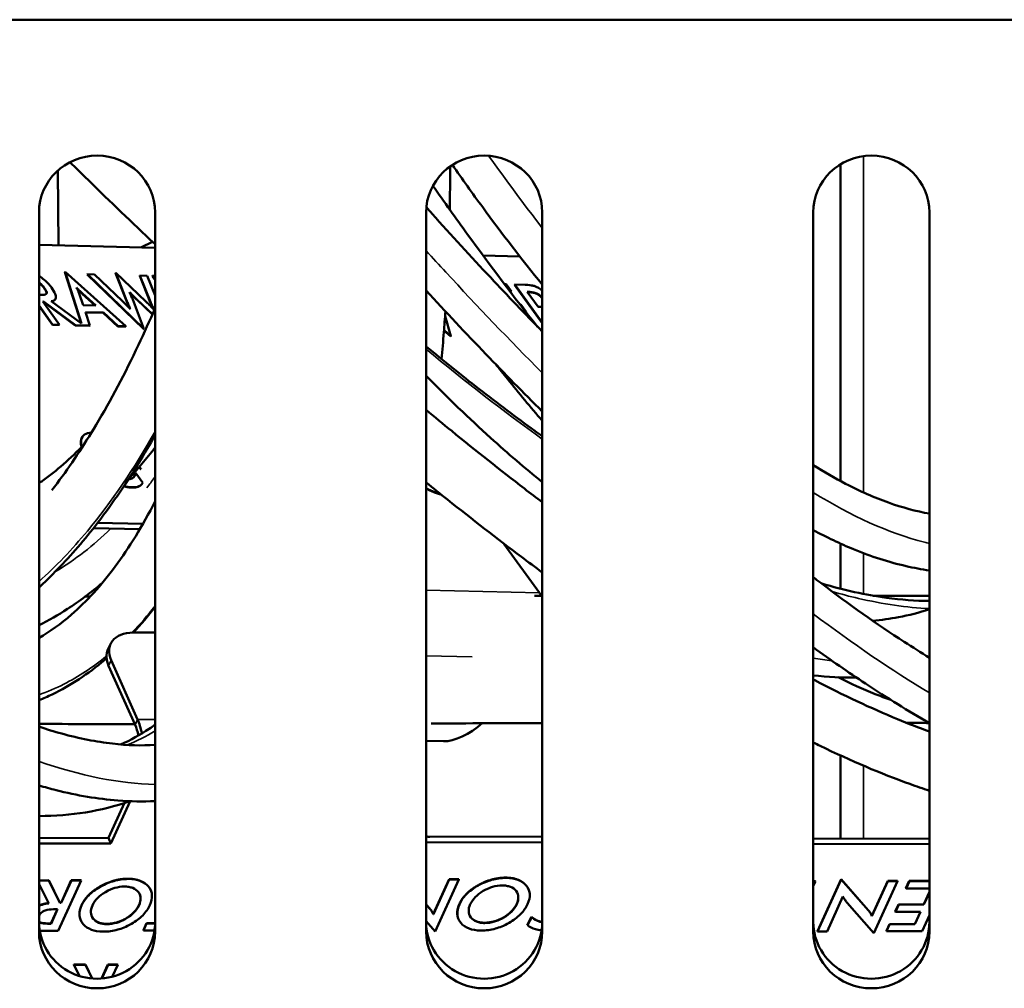
# Model space of a CAD drawing. Units: millimetres. Extents: x 0 to 4205, y 0 to 2970.
# Drawn here: x 1073 to 1099, y 593 to 618 of the extents above; entities that cross this region are included whole.
import ezdxf

# ---------------------------------------------------------------- set-up
doc = ezdxf.new("R2010")
doc.units = ezdxf.units.MM
doc.header["$LTSCALE"] = 5
doc.layers.add('Visible (ISO)', color=7, linetype='Continuous', lineweight=50)
doc.layers.add('Visible Narrow (ISO)', color=7, linetype='Continuous', lineweight=35)

msp = doc.modelspace()

# ---------------------------------------------------------------- linework, layer by layer
at = {"layer": 'Visible (ISO)'}
for p, q in [((390.123, 617.56), (1441.123, 617.56)), ((1094.323, 613.82), (1094.323, 605.64)), ((1074.108, 613.659), (1074.128, 611.725)), ((1073.623, 593.994), (1073.623, 612.579)), ((1076.623, 612.579), (1076.623, 593.994)), ((1083.623, 593.994), (1083.623, 612.579)), ((1086.623, 612.579), (1086.623, 593.994)), ((1093.623, 593.994), (1093.623, 612.579)), ((1096.623, 612.579), (1096.623, 593.994)), ((1073.623, 611.737), (1076.623, 611.666)), ((1076.249, 611.675), (1076.551, 611.82)), ((1085.092, 611.464), (1086.044, 611.441)), ((1074.29, 611.038), (1074.296, 611.045)), ((1074.711, 609.713), (1074.29, 611.038)), ((1075.868, 609.636), (1074.296, 611.045)), ((1074.296, 611.045), (1074.721, 609.705)), ((1074.867, 610.972), (1074.872, 610.979)), ((1076.324, 609.566), (1074.867, 610.972)), ((1075.06, 610.975), (1074.872, 610.979)), ((1074.872, 610.979), (1076.33, 609.573)), ((1075.77, 610.292), (1075.06, 610.975)), ((1075.6, 611.007), (1075.606, 611.014)), ((1075.882, 610.295), (1075.6, 611.007)), ((1076.38, 610.277), (1075.606, 611.014)), ((1075.606, 611.014), (1075.887, 610.302)), ((1076.225, 610.94), (1076.231, 610.947)), ((1076.498, 610.262), (1076.225, 610.94)), ((1076.421, 610.942), (1076.231, 610.947)), ((1076.231, 610.947), (1076.503, 610.269)), ((1076.623, 610.435), (1076.421, 610.942)), ((1076.548, 610.932), (1076.553, 610.939)), ((1076.623, 610.828), (1076.548, 610.932)), ((1076.623, 610.938), (1076.553, 610.939)), ((1076.553, 610.939), (1076.623, 610.842)), ((1085.694, 610.721), (1085.647, 610.723)), ((1085.827, 610.537), (1085.694, 610.721)), ((1085.907, 610.709), (1085.913, 610.716)), ((1086.623, 609.715), (1085.907, 610.709)), ((1086.178, 610.71), (1085.913, 610.716)), ((1085.913, 610.716), (1086.623, 609.73)), ((1073.646, 610.445), (1073.623, 610.446)), ((1074.761, 610.181), (1074.661, 610.484)), ((1074.741, 610.475), (1074.747, 610.482)), ((1075.073, 610.173), (1074.741, 610.475)), ((1074.747, 610.482), (1075.087, 610.173)), ((1085.788, 610.538), (1085.827, 610.537)), ((1085.821, 610.53), (1085.794, 610.53)), ((1085.821, 610.53), (1085.827, 610.537)), ((1086.515, 610.139), (1086.237, 610.525)), ((1086.237, 610.525), (1086.273, 610.524)), ((1086.267, 610.517), (1086.242, 610.518)), ((1074.154, 609.676), (1073.721, 610.277)), ((1073.721, 610.277), (1073.743, 610.276)), ((1073.738, 610.27), (1073.726, 610.27)), ((1073.738, 610.27), (1073.743, 610.276)), ((1074.56, 609.66), (1073.738, 610.27)), ((1073.743, 610.276), (1074.565, 609.667)), ((1074.721, 609.705), (1073.938, 610.282)), ((1074.032, 610.32), (1074.038, 610.326)), ((1075.882, 610.295), (1075.887, 610.302)), ((1076.33, 609.573), (1076.043, 610.33)), ((1076.551, 609.943), (1076.147, 610.324)), ((1076.153, 610.33), (1076.555, 609.951)), ((1086.07, 610.199), (1086.049, 610.199)), ((1086.208, 610.008), (1086.07, 610.199)), ((1073.623, 610.17), (1073.975, 609.681)), ((1073.97, 609.674), (1073.623, 610.155)), ((1075.087, 610.173), (1074.761, 610.181)), ((1074.935, 609.658), (1074.821, 610.001)), ((1074.821, 610.001), (1075.285, 609.99)), ((1075.279, 609.983), (1074.823, 609.994)), ((1075.279, 609.983), (1075.285, 609.99)), ((1075.662, 609.633), (1075.279, 609.983)), ((1075.285, 609.99), (1075.668, 609.64)), ((1086.198, 610.008), (1086.208, 610.008)), ((1086.203, 610.001), (1086.208, 610.008)), ((1086.551, 610.138), (1086.515, 610.139)), ((1073.97, 609.674), (1073.975, 609.681)), ((1073.975, 609.681), (1074.154, 609.676)), ((1084.263, 609.383), (1084.112, 609.895)), ((1074.148, 609.67), (1073.97, 609.674)), ((1074.148, 609.67), (1074.154, 609.676)), ((1074.56, 609.66), (1074.565, 609.667)), ((1074.929, 609.651), (1074.56, 609.66)), ((1074.565, 609.667), (1074.935, 609.658)), ((1074.929, 609.651), (1074.935, 609.658)), ((1075.662, 609.633), (1075.668, 609.64)), ((1075.863, 609.629), (1075.662, 609.633)), ((1075.668, 609.64), (1075.868, 609.636)), ((1075.863, 609.629), (1075.868, 609.636)), ((1076.324, 609.566), (1076.33, 609.573)), ((1084.257, 609.376), (1084.084, 609.529)), ((1084.085, 609.54), (1084.263, 609.383)), ((1084.257, 609.376), (1084.263, 609.383)), ((1074.752, 606.793), (1074.758, 606.799)), ((1076.121, 605.831), (1076.127, 605.837)), ((1076.304, 605.591), (1076.127, 605.837)), ((1076.277, 605.551), (1076.282, 605.558)), ((1076.225, 604.389), (1075.029, 604.418)), ((1076.306, 604.527), (1075.136, 604.555)), ((1085.634, 604.018), (1086.548, 602.75)), ((1094.323, 604.022), (1094.323, 602.854)), ((1076.059, 601.719), (1076.623, 601.721)), ((1075.404, 601.281), (1075.468, 601.421)), ((1076.104, 599.335), (1075.421, 600.864)), ((1076.168, 599.476), (1075.485, 601.004)), ((1084.071, 598.91), (1083.623, 598.921)), ((1094.323, 598.546), (1094.323, 596.393)), ((1075.417, 596.415), (1075.828, 597.318)), ((1075.481, 596.273), (1075.977, 597.362)), ((1073.623, 596.41), (1075.417, 596.415)), ((1073.623, 596.267), (1075.481, 596.273)), ((1075.417, 596.415), (1075.481, 596.273)), ((1083.623, 596.439), (1086.623, 596.448)), ((1083.623, 596.297), (1086.623, 596.306)), ((1093.623, 596.391), (1096.623, 596.399)), ((1093.623, 596.248), (1096.623, 596.257)), ((1073.623, 595.317), (1073.877, 595.318)), ((1073.88, 595.311), (1073.623, 595.31)), ((1073.623, 595.22), (1073.876, 594.722)), ((1073.877, 595.318), (1074.161, 594.74)), ((1073.877, 595.318), (1073.88, 595.311)), ((1074.164, 594.732), (1073.88, 595.311)), ((1074.12, 594.016), (1074.71, 595.313)), ((1074.192, 594.74), (1074.456, 595.319)), ((1074.459, 595.312), (1074.195, 594.733)), ((1074.456, 595.319), (1074.707, 595.32)), ((1074.456, 595.319), (1074.459, 595.312)), ((1074.71, 595.313), (1074.459, 595.312)), ((1074.707, 595.32), (1074.71, 595.313)), ((1083.808, 594.446), (1084.218, 595.348)), ((1084.222, 595.341), (1083.811, 594.439)), ((1083.855, 593.994), (1084.469, 595.342)), ((1084.218, 595.348), (1084.466, 595.349)), ((1084.218, 595.348), (1084.222, 595.341)), ((1084.469, 595.342), (1084.222, 595.341)), ((1084.466, 595.349), (1084.469, 595.342)), ((1093.623, 595.297), (1093.677, 595.298)), ((1093.681, 595.29), (1093.623, 595.29)), ((1093.623, 595.165), (1093.681, 595.29)), ((1093.677, 595.298), (1093.681, 595.29)), ((1093.731, 594.003), (1094.345, 595.35)), ((1094.348, 595.343), (1093.734, 593.996)), ((1094.345, 595.35), (1094.348, 595.343)), ((1094.345, 595.35), (1095.045, 594.547)), ((1095.048, 594.539), (1094.348, 595.343)), ((1095.138, 594.402), (1095.549, 595.303)), ((1095.552, 595.296), (1095.141, 594.394)), ((1095.185, 593.949), (1095.799, 595.297)), ((1095.549, 595.303), (1095.796, 595.304)), ((1095.549, 595.303), (1095.552, 595.296)), ((1095.799, 595.297), (1095.552, 595.296)), ((1095.796, 595.304), (1095.799, 595.297)), ((1096.017, 595.116), (1096.103, 595.305)), ((1096.107, 595.298), (1096.021, 595.109)), ((1096.103, 595.305), (1096.623, 595.306)), ((1096.103, 595.305), (1096.107, 595.298)), ((1096.623, 595.299), (1096.107, 595.298)), ((1076.505, 595.066), (1076.509, 595.059)), ((1086.264, 595.095), (1086.267, 595.088)), ((1096.017, 595.116), (1096.021, 595.109)), ((1096.021, 595.109), (1096.623, 595.11)), ((1096.479, 594.699), (1096.623, 595.016)), ((1096.623, 595.002), (1096.482, 594.692)), ((1074.161, 594.74), (1074.192, 594.74)), ((1074.161, 594.74), (1074.164, 594.732)), ((1074.195, 594.733), (1074.164, 594.732)), ((1074.192, 594.74), (1074.195, 594.733)), ((1083.623, 594.697), (1083.715, 594.591)), ((1083.718, 594.584), (1083.623, 594.693)), ((1093.981, 593.997), (1094.391, 594.896)), ((1094.498, 594.738), (1095.185, 593.949)), ((1095.743, 594.513), (1095.827, 594.697)), ((1095.83, 594.69), (1095.746, 594.505)), ((1095.827, 594.697), (1096.479, 594.699)), ((1095.827, 594.697), (1095.83, 594.69)), ((1096.482, 594.692), (1095.83, 594.69)), ((1096.479, 594.699), (1096.482, 594.692)), ((1073.931, 594.203), (1074.098, 594.569)), ((1074.104, 594.569), (1073.934, 594.196)), ((1074.054, 594.569), (1074.104, 594.569)), ((1083.808, 594.446), (1083.811, 594.439)), ((1095.743, 594.513), (1095.746, 594.505)), ((1095.746, 594.505), (1096.398, 594.507)), ((1096.246, 594.188), (1096.391, 594.507)), ((1096.398, 594.507), (1096.249, 594.181)), ((1073.881, 594.203), (1073.931, 594.203)), ((1073.934, 594.196), (1073.885, 594.196)), ((1073.931, 594.203), (1073.934, 594.196)), ((1074.701, 594.287), (1074.704, 594.28)), ((1076.318, 594.03), (1076.4, 594.208)), ((1076.403, 594.201), (1076.322, 594.023)), ((1076.4, 594.208), (1076.623, 594.209)), ((1076.4, 594.208), (1076.403, 594.201)), ((1076.623, 594.202), (1076.403, 594.201)), ((1083.623, 594.26), (1083.855, 593.994)), ((1084.459, 594.316), (1084.463, 594.309)), ((1086.237, 594.162), (1086.349, 594.374)), ((1086.352, 594.367), (1086.24, 594.155)), ((1086.349, 594.374), (1086.352, 594.367)), ((1095.138, 594.402), (1095.141, 594.394)), ((1095.513, 594.008), (1095.594, 594.187)), ((1095.597, 594.179), (1095.516, 594.001)), ((1095.594, 594.187), (1096.246, 594.188)), ((1095.594, 594.187), (1095.597, 594.179)), ((1096.249, 594.181), (1095.597, 594.179)), ((1096.246, 594.188), (1096.249, 594.181)), ((1096.435, 594.004), (1096.623, 594.416)), ((1073.746, 594.015), (1074.12, 594.016)), ((1076.318, 594.03), (1076.322, 594.023)), ((1076.322, 594.023), (1076.606, 594.024)), ((1086.237, 594.162), (1086.24, 594.155)), ((1093.731, 594.003), (1093.734, 593.996)), ((1093.734, 593.996), (1093.981, 593.997)), ((1095.513, 594.008), (1095.516, 594.001)), ((1095.516, 594.001), (1096.435, 594.004)), ((1074.52, 593.139), (1074.823, 593.14)), ((1074.52, 593.139), (1074.524, 593.132)), ((1074.826, 593.133), (1074.524, 593.132)), ((1074.524, 593.132), (1074.67, 592.845)), ((1074.823, 593.14), (1074.999, 592.781)), ((1074.823, 593.14), (1074.826, 593.133)), ((1074.999, 592.781), (1074.826, 593.133)), ((1075.237, 592.78), (1075.402, 593.142)), ((1075.405, 593.135), (1075.244, 592.781)), ((1075.402, 593.142), (1075.653, 593.142)), ((1075.402, 593.142), (1075.405, 593.135)), ((1075.656, 593.135), (1075.405, 593.135)), ((1075.516, 592.827), (1075.656, 593.135)), ((1075.653, 593.142), (1075.656, 593.135))]:
    msp.add_line(p, q, dxfattribs=at)
for centre, major_axis, ratio, start_param, end_param in [((1075.123, 612.579), (-1.5, 0), 0.978148, 3.141593, 6.283185), ((1085.123, 612.579), (-1.5, 0), 0.978148, 3.141593, 6.283185), ((1095.123, 612.579), (-1.5, 0), 0.978148, 3.141593, 6.283185), ((1085.865, 601.927), (0.029, 1.2), 0.77298, 5.398234, 5.487453), ((1076.378, 601.007), (-0.91, 0.415), 0.636472, 5.337256, 6.908052), ((1076.314, 600.866), (-0.91, 0.415), 0.636472, 0, 0.624867), ((1075.784, 598.634), (-0.003, 1), 0.451202, 5.151678, 5.489137), ((1075.784, 598.634), (0.004, -1.2), 0.451202, 1.979683, 2.347545), ((1084.639, 599.597), (-0.811, -0.584), 0.44395, 0.530308, 1.796235), ((1075.123, 594.243), (-1.5, 0), 0.978148, 0, 3.141593), ((1085.123, 594.243), (-1.5, 0), 0.978148, 0, 3.141593), ((1095.123, 594.243), (-1.5, 0), 0.978148, 0, 3.141593), ((1075.123, 593.994), (1.5, 0), 0.978148, 3.141593, 6.283185), ((1085.123, 593.994), (1.5, 0), 0.978148, 3.141593, 6.283185), ((1095.123, 593.994), (1.5, 0), 0.978148, 3.141593, 6.283185)]:
    msp.add_ellipse(centre, major_axis=major_axis, ratio=ratio, start_param=start_param, end_param=end_param, dxfattribs=at)
for points, degree, knots in [([(1076.623, 611.752), (1076.545, 611.827), (1076.466, 611.901), (1075.814, 612.52), (1075.251, 613.064), (1074.608, 613.693), (1074.515, 613.785), (1074.422, 613.876)], 3, [0.90200348, 0.90200348, 0.90200348, 0.90200348, 0.90339159, 0.90339159, 0.91360104, 0.91360104, 0.91534351, 0.91534351, 0.91534351, 0.91534351]), ([(1086.623, 610.712), (1086.097, 611.361), (1085.583, 612.031), (1084.818, 613.074), (1084.557, 613.439), (1084.301, 613.806)], 3, [0.85721665, 0.85721665, 0.85721665, 0.85721665, 0.87563615, 0.87563615, 0.88545494, 0.88545494, 0.88545494, 0.88545494]), ([(1086.502, 609.622), (1085.885, 610.398), (1085.279, 611.2), (1084.389, 612.429), (1084.091, 612.849), (1083.799, 613.269)], 3, [0.88742919, 0.88742919, 0.88742919, 0.88742919, 0.90250433, 0.90250433, 0.91024201, 0.91024201, 0.91024201, 0.91024201]), ([(1086.623, 609.497), (1086.175, 609.958), (1085.73, 610.424), (1084.778, 611.441), (1084.273, 611.994), (1083.728, 612.601), (1083.679, 612.656), (1083.629, 612.711)], 3, [0.88598747, 0.88598747, 0.88598747, 0.88598747, 0.89458877, 0.89458877, 0.90461588, 0.90461588, 0.90561635, 0.90561635, 0.90561635, 0.90561635]), ([(1073.945, 610.638), (1073.919, 610.673), (1073.891, 610.709), (1073.822, 610.783), (1073.787, 610.814), (1073.715, 610.874), (1073.67, 610.906), (1073.623, 610.933)], 3, [-0.03806211, -0.03806211, -0.03806211, -0.03806211, -0.02852475, -0.02852475, -0.01758738, -0.01758738, -0.00047434, -0.00047434, -0.00047434, -0.00047434]), ([(1073.623, 610.766), (1073.624, 610.765), (1073.625, 610.765), (1073.647, 610.75), (1073.668, 610.733), (1073.716, 610.685), (1073.742, 610.653), (1073.764, 610.623)], 3, [-0.02085689, -0.02085689, -0.02085689, -0.02085689, -0.02056023, -0.02056023, -0.01254925, -0.01254925, 0, 0, 0, 0]), ([(1086.524, 610.628), (1086.499, 610.642), (1086.473, 610.654), (1086.422, 610.674), (1086.397, 610.682), (1086.343, 610.695), (1086.285, 610.707), (1086.178, 610.71)], 3, [-0.1328612, -0.1328612, -0.1328612, -0.1328612, -0.093069, -0.093069, -0.0504723, -0.0504723, 0, 0, 0, 0]), ([(1073.764, 610.623), (1073.779, 610.603), (1073.792, 610.583), (1073.811, 610.546), (1073.818, 610.529), (1073.823, 610.501), (1073.822, 610.49), (1073.815, 610.476), (1073.809, 610.466), (1073.752, 610.446), (1073.699, 610.444), (1073.646, 610.445)], 3, [-0.1347655, -0.1347655, -0.1347655, -0.1347655, -0.0998275, -0.0998275, -0.0685088, -0.0685088, -0.0415453, -0.0415453, -0.0248216, -0.0248216, 0, 0, 0, 0]), ([(1073.811, 610.472), (1073.812, 610.473), (1073.832, 610.514), (1073.759, 610.616)], 2, [0.971724, 0.971724, 0.971724, 1, 2, 2, 2]), ([(1073.938, 610.282), (1073.973, 610.286), (1074.004, 610.296), (1074.044, 610.329), (1074.055, 610.349), (1074.061, 610.404), (1074.055, 610.436), (1074.021, 610.524), (1073.985, 610.582), (1073.945, 610.638)], 3, [-0.07318189, -0.07318189, -0.07318189, -0.07318189, -0.05463664, -0.05463664, -0.03931068, -0.03931068, -0.02319283, -0.02319283, 0, 0, 0, 0]), ([(1074.661, 610.484), (1074.65, 610.511), (1074.64, 610.536), (1074.62, 610.581), (1074.606, 610.608), (1074.593, 610.636)], 3, [-0.01924093, -0.01924093, -0.01924093, -0.01924093, -0.01173678, -0.01173678, 0, 0, 0, 0]), ([(1074.593, 610.636), (1074.618, 610.61), (1074.647, 610.579), (1074.699, 610.527), (1074.723, 610.504), (1074.747, 610.482)], 3, [-0.02255648, -0.02255648, -0.02255648, -0.02255648, -0.00976498, -0.00976498, 0, 0, 0, 0]), ([(1074.741, 610.475), (1074.709, 610.505), (1074.641, 610.573), (1074.606, 610.609)], 2, [0, 0, 0, 1, 1.789951, 1.789951, 1.789951]), ([(1076.043, 610.33), (1076.031, 610.359), (1076.019, 610.389), (1075.992, 610.451), (1075.976, 610.484), (1075.96, 610.52)], 3, [-0.03021943, -0.03021943, -0.03021943, -0.03021943, -0.01541796, -0.01541796, 0, 0, 0, 0]), ([(1075.96, 610.52), (1075.989, 610.49), (1076.02, 610.459), (1076.081, 610.399), (1076.115, 610.366), (1076.153, 610.33)], 3, [-0.03074768, -0.03074768, -0.03074768, -0.03074768, -0.01558577, -0.01558577, 0, 0, 0, 0]), ([(1076.147, 610.324), (1076.092, 610.376), (1076.006, 610.46), (1075.971, 610.496)], 2, [0, 0, 0, 1, 1.801735, 1.801735, 1.801735]), ([(1086.623, 607.435), (1086.134, 607.921), (1085.648, 608.416), (1084.646, 609.459), (1084.13, 610.008), (1083.623, 610.559)], 3, [0.87947785, 0.87947785, 0.87947785, 0.87947785, 0.8886208, 0.8886208, 0.89852802, 0.89852802, 0.89852802, 0.89852802]), ([(1086.623, 610.36), (1086.562, 610.431), (1086.411, 610.514), (1086.267, 610.517)], 2, [0.248797, 0.248797, 0.248797, 1, 2, 2, 2]), ([(1086.273, 610.524), (1086.308, 610.523), (1086.347, 610.52), (1086.413, 610.508), (1086.442, 610.5), (1086.489, 610.481), (1086.508, 610.472), (1086.552, 610.442), (1086.572, 610.425), (1086.603, 610.396), (1086.613, 610.385), (1086.623, 610.373)], 3, [-0.06445061, -0.06445061, -0.06445061, -0.06445061, -0.04298729, -0.04298729, -0.02876942, -0.02876942, -0.02056023, -0.02056023, -0.01254925, -0.01254925, -0.0078609, -0.0078609, -0.0078609, -0.0078609]), ([(1075.985, 610.078), (1075.954, 610.11), (1075.923, 610.142), (1075.858, 610.207), (1075.834, 610.23), (1075.77, 610.292)], 3, [-0.05210459, -0.05210459, -0.05210459, -0.05210459, -0.02689976, -0.02689976, 0, 0, 0, 0]), ([(1075.887, 610.302), (1075.888, 610.3), (1075.889, 610.298), (1075.891, 610.292), (1075.893, 610.288), (1075.894, 610.285)], 3, [-0.002515487, -0.002515487, -0.002515487, -0.002515487, -0.001521758, -0.001521758, 0, 0, 0, 0]), ([(1075.894, 610.285), (1075.908, 610.251), (1075.923, 610.217), (1075.953, 610.148), (1075.969, 610.113), (1075.985, 610.078)], 3, [-0.03004555, -0.03004555, -0.03004555, -0.03004555, -0.01516783, -0.01516783, 0, 0, 0, 0]), ([(1076.597, 610.061), (1076.562, 610.098), (1076.527, 610.134), (1076.47, 610.19), (1076.432, 610.228), (1076.38, 610.277)], 3, [-0.05985486, -0.05985486, -0.05985486, -0.05985486, -0.02161395, -0.02161395, 0, 0, 0, 0]), ([(1076.577, 610.082), (1076.562, 610.112), (1076.525, 610.195), (1076.498, 610.262)], 2, [0.325433, 0.325433, 0.325433, 1, 2, 2, 2]), ([(1076.503, 610.269), (1076.518, 610.232), (1076.535, 610.19), (1076.566, 610.122), (1076.581, 610.092), (1076.597, 610.061)], 3, [-0.02910161, -0.02910161, -0.02910161, -0.02910161, -0.01283825, -0.01283825, 0, 0, 0, 0]), ([(1076.623, 610.109), (1076.483, 609.784), (1076.339, 609.466), (1075.845, 608.421), (1075.48, 607.729), (1074.775, 606.546), (1074.439, 606.04), (1074.046, 605.517), (1074.001, 605.457), (1073.955, 605.398)], 3, [0.58719435, 0.58719435, 0.58719435, 0.58719435, 0.59549605, 0.59549605, 0.61514823, 0.61514823, 0.63182423, 0.63182423, 0.63399709, 0.63399709, 0.63399709, 0.63399709]), ([(1084.12, 610.023), (1084.108, 609.841), (1084.095, 609.66), (1084.062, 609.249), (1084.042, 609.018), (1084.02, 608.791)], 3, [0.657158671, 0.657158671, 0.657158671, 0.657158671, 0.659951564, 0.659951564, 0.663571082, 0.663571082, 0.663571082, 0.663571082]), ([(1086.623, 606.795), (1086.558, 606.841), (1086.494, 606.888), (1085.95, 607.281), (1085.468, 607.644), (1084.531, 608.374), (1084.077, 608.741), (1083.623, 609.117)], 3, [0.84367075, 0.84367075, 0.84367075, 0.84367075, 0.84499777, 0.84499777, 0.85480634, 0.85480634, 0.86402708, 0.86402708, 0.86402708, 0.86402708]), ([(1086.623, 607.192), (1086.321, 607.547), (1086.02, 607.909), (1085.618, 608.406), (1085.514, 608.534), (1085.411, 608.664)], 3, [0.877534867, 0.877534867, 0.877534867, 0.877534867, 0.884611027, 0.884611027, 0.887074416, 0.887074416, 0.887074416, 0.887074416]), ([(1086.623, 605.609), (1086.179, 605.968), (1085.734, 606.35), (1084.732, 607.257), (1084.175, 607.793), (1083.623, 608.354)], 3, [0.80249226, 0.80249226, 0.80249226, 0.80249226, 0.81570639, 0.81570639, 0.83224274, 0.83224274, 0.83224274, 0.83224274]), ([(1086.623, 605.088), (1086.47, 605.204), (1086.316, 605.322), (1085.539, 605.921), (1084.911, 606.419), (1084.063, 607.11), (1083.843, 607.291), (1083.623, 607.473)], 3, [0.85074797, 0.85074797, 0.85074797, 0.85074797, 0.85335891, 0.85335891, 0.8639437, 0.8639437, 0.86764797, 0.86764797, 0.86764797, 0.86764797]), ([(1074.976, 606.885), (1074.906, 606.883), (1074.847, 606.868), (1074.752, 606.806), (1074.723, 606.758), (1074.712, 606.695)], 3, [-0.07243706, -0.07243706, -0.07243706, -0.07243706, -0.03778383, -0.03778383, 0, 0, 0, 0]), ([(1076.623, 606.828), (1076.484, 606.581), (1076.342, 606.339), (1075.839, 605.521), (1075.465, 604.976), (1074.74, 604.046), (1074.395, 603.65), (1073.9, 603.149), (1073.763, 603.016), (1073.623, 602.888)], 3, [0.61061957, 0.61061957, 0.61061957, 0.61061957, 0.6174966, 0.6174966, 0.63443086, 0.63443086, 0.6486805, 0.6486805, 0.65406483, 0.65406483, 0.65406483, 0.65406483]), ([(1074.712, 606.695), (1074.707, 606.663), (1074.706, 606.629), (1074.715, 606.568), (1074.72, 606.544), (1074.727, 606.52)], 3, [-0.07786691, -0.07786691, -0.07786691, -0.07786691, -0.05873454, -0.05873454, -0.04717704, -0.04717704, -0.04717704, -0.04717704]), ([(1074.784, 606.579), (1074.435, 606.213), (1074.078, 605.901), (1073.685, 605.623), (1073.654, 605.601), (1073.623, 605.58)], 3, [0.6744221, 0.6744221, 0.6744221, 0.6744221, 0.69213301, 0.69213301, 0.69363964, 0.69363964, 0.69363964, 0.69363964]), ([(1096.623, 604.794), (1096.28, 604.856), (1095.927, 604.952), (1095.205, 605.21), (1094.836, 605.372), (1094.184, 605.711), (1093.905, 605.871), (1093.623, 606.048)], 3, [0.74923178, 0.74923178, 0.74923178, 0.74923178, 0.76340475, 0.76340475, 0.77748122, 0.77748122, 0.78776019, 0.78776019, 0.78776019, 0.78776019]), ([(1076.127, 605.837), (1076.111, 605.786), (1076.082, 605.743), (1076.016, 605.701), (1075.982, 605.685), (1075.929, 605.679)], 3, [-0.10687101, -0.10687101, -0.10687101, -0.10687101, -0.04201526, -0.04201526, -0.01044031, -0.01044031, -0.01044031, -0.01044031]), ([(1076.277, 605.551), (1076.246, 605.515), (1076.131, 605.465), (1076.025, 605.467)], 2, [0.29135, 0.29135, 0.29135, 1, 2, 2, 2]), ([(1076.031, 605.474), (1076.097, 605.473), (1076.157, 605.48), (1076.236, 605.515), (1076.277, 605.54), (1076.304, 605.591)], 3, [-0.09456969, -0.09456969, -0.09456969, -0.09456969, -0.03796047, -0.03796047, 0, 0, 0, 0]), ([(1086.623, 603.277), (1086.444, 603.409), (1086.264, 603.543), (1085.451, 604.154), (1084.814, 604.647), (1083.992, 605.302), (1083.808, 605.45), (1083.623, 605.599)], 3, [0.84584585, 0.84584585, 0.84584585, 0.84584585, 0.84886594, 0.84886594, 0.859468, 0.859468, 0.86252843, 0.86252843, 0.86252843, 0.86252843]), ([(1083.623, 605.454), (1083.704, 605.407), (1083.784, 605.37), (1083.9, 605.327), (1083.945, 605.312), (1083.994, 605.301)], 3, [-0.10409789, -0.10409789, -0.10409789, -0.10409789, -0.0501198, -0.0501198, -0.02451729, -0.02451729, -0.02451729, -0.02451729]), ([(1084.008, 605.29), (1083.936, 605.305), (1083.742, 605.376), (1083.623, 605.444)], 2, [0.486855, 0.486855, 0.486855, 1, 1.75082, 1.75082, 1.75082]), ([(1076.623, 605.111), (1076.296, 604.477), (1075.952, 603.915), (1075.228, 602.935), (1074.849, 602.521), (1074.186, 601.947), (1073.907, 601.747), (1073.623, 601.584)], 3, [0.72359694, 0.72359694, 0.72359694, 0.72359694, 0.7381922, 0.7381922, 0.75295183, 0.75295183, 0.76329472, 0.76329472, 0.76329472, 0.76329472]), ([(1096.623, 603.326), (1096.423, 603.354), (1096.222, 603.392), (1095.57, 603.542), (1095.117, 603.688), (1094.317, 604.017), (1093.97, 604.183), (1093.623, 604.37)], 3, [0.74638665, 0.74638665, 0.74638665, 0.74638665, 0.75302988, 0.75302988, 0.7679292, 0.7679292, 0.77931564, 0.77931564, 0.77931564, 0.77931564]), ([(1096.623, 601.068), (1096.408, 601.2), (1096.191, 601.338), (1095.269, 601.937), (1094.549, 602.447), (1093.752, 603.053), (1093.687, 603.102), (1093.623, 603.152)], 3, [0.82159043, 0.82159043, 0.82159043, 0.82159043, 0.82604197, 0.82604197, 0.84033128, 0.84033128, 0.84158057, 0.84158057, 0.84158057, 0.84158057]), ([(1075.261, 603.007), (1074.971, 602.758), (1074.669, 602.532), (1074.118, 602.176), (1073.874, 602.036), (1073.623, 601.91)], 3, [0.7200216, 0.7200216, 0.7200216, 0.7200216, 0.72918563, 0.72918563, 0.7361434, 0.7361434, 0.7361434, 0.7361434]), ([(1096.623, 602.537), (1096.265, 602.54), (1095.894, 602.568), (1094.977, 602.694), (1094.419, 602.816), (1093.841, 602.986)], 3, [0.76721603, 0.76721603, 0.76721603, 0.76721603, 0.77719179, 0.77719179, 0.79115171, 0.79115171, 0.79115171, 0.79115171]), ([(1096.623, 602.323), (1096.362, 602.237), (1096.096, 602.168), (1095.606, 602.076), (1095.384, 602.046), (1095.158, 602.028)], 3, [0.69164924, 0.69164924, 0.69164924, 0.69164924, 0.70203258, 0.70203258, 0.71045919, 0.71045919, 0.71045919, 0.71045919]), ([(1096.623, 599.385), (1096.081, 599.692), (1095.531, 600.032), (1094.528, 600.696), (1094.077, 601.009), (1093.623, 601.34)], 3, [0.81659859, 0.81659859, 0.81659859, 0.81659859, 0.82738195, 0.82738195, 0.83601048, 0.83601048, 0.83601048, 0.83601048]), ([(1075.369, 601.053), (1075.352, 601.038), (1075.334, 601.024), (1074.89, 600.652), (1074.438, 600.354), (1073.851, 600.069), (1073.738, 600.019), (1073.623, 599.972)], 3, [0.75335689, 0.75335689, 0.75335689, 0.75335689, 0.75388002, 0.75388002, 0.76682994, 0.76682994, 0.7698776, 0.7698776, 0.7698776, 0.7698776]), ([(1094.739, 600.557), (1094.737, 600.557), (1094.734, 600.557), (1094.366, 600.552), (1093.996, 600.572), (1093.623, 600.615)], 3, [0.71586478, 0.71586478, 0.71586478, 0.71586478, 0.71594052, 0.71594052, 0.72695984, 0.72695984, 0.72695984, 0.72695984]), ([(1095.625, 599.981), (1095.491, 600.028), (1095.356, 600.078), (1094.904, 600.257), (1094.585, 600.402), (1094.266, 600.564)], 3, [0.80817936, 0.80817936, 0.80817936, 0.80817936, 0.81135651, 0.81135651, 0.81881031, 0.81881031, 0.81881031, 0.81881031]), ([(1096.623, 599.166), (1096.355, 599.262), (1096.081, 599.368), (1095.117, 599.764), (1094.402, 600.101), (1093.648, 600.495), (1093.636, 600.502), (1093.623, 600.508)], 3, [0.78849508, 0.78849508, 0.78849508, 0.78849508, 0.7943424, 0.7943424, 0.80869141, 0.80869141, 0.80893342, 0.80893342, 0.80893342, 0.80893342]), ([(1073.623, 599.359), (1074.024, 599.358), (1074.423, 599.357), (1075.247, 599.357), (1075.672, 599.356), (1076.095, 599.356)], 3, [53.7606917, 53.7606917, 53.7606917, 53.7606917, 53.8778398, 53.8778398, 54.0030778, 54.0030778, 54.0030778, 54.0030778]), ([(1076.623, 598.817), (1076.276, 598.795), (1075.909, 598.806), (1075.107, 598.897), (1074.668, 598.983), (1074.017, 599.162), (1073.822, 599.222), (1073.623, 599.289)], 3, [0.76770284, 0.76770284, 0.76770284, 0.76770284, 0.77832199, 0.77832199, 0.78975955, 0.78975955, 0.79453291, 0.79453291, 0.79453291, 0.79453291]), ([(1076.623, 599.342), (1076.573, 599.305), (1076.523, 599.27), (1076.237, 599.076), (1075.99, 598.941), (1075.729, 598.829)], 3, [0.72406783, 0.72406783, 0.72406783, 0.72406783, 0.72615836, 0.72615836, 0.73580061, 0.73580061, 0.73580061, 0.73580061]), ([(1096.623, 597.633), (1096.456, 597.688), (1096.287, 597.746), (1095.37, 598.075), (1094.598, 598.406), (1093.742, 598.822), (1093.683, 598.851), (1093.623, 598.881)], 3, [0.7851885, 0.7851885, 0.7851885, 0.7851885, 0.78861087, 0.78861087, 0.80362294, 0.80362294, 0.80474393, 0.80474393, 0.80474393, 0.80474393]), ([(1076.623, 597.365), (1076.309, 597.349), (1075.989, 597.355), (1075.144, 597.42), (1074.61, 597.511), (1073.918, 597.685), (1073.771, 597.725), (1073.623, 597.769)], 3, [0.76843726, 0.76843726, 0.76843726, 0.76843726, 0.77599092, 0.77599092, 0.7880095, 0.7880095, 0.7912209, 0.7912209, 0.7912209, 0.7912209]), ([(1075.958, 597.362), (1075.597, 597.233), (1075.219, 597.137), (1074.439, 597.01), (1074.037, 596.979), (1073.623, 596.979)], 3, [0.73892977, 0.73892977, 0.73892977, 0.73892977, 0.74872349, 0.74872349, 0.75846429, 0.75846429, 0.75846429, 0.75846429]), ([(1075.914, 595.352), (1075.798, 595.351), (1075.678, 595.334), (1075.462, 595.273), (1075.34, 595.229), (1075.201, 595.15)], 3, [-0.1126201, -0.1126201, -0.1126201, -0.1126201, -0.0484451, -0.0484451, 0, 0, 0, 0]), ([(1076.448, 595.154), (1076.395, 595.217), (1076.322, 595.266), (1076.165, 595.325), (1076.063, 595.352), (1075.914, 595.352)], 3, [-0.1203018, -0.1203018, -0.1203018, -0.1203018, -0.0501198, -0.0501198, 0, 0, 0, 0]), ([(1085.673, 595.38), (1085.557, 595.38), (1085.437, 595.363), (1085.221, 595.301), (1085.099, 595.258), (1084.959, 595.179)], 3, [-0.1126201, -0.1126201, -0.1126201, -0.1126201, -0.0484451, -0.0484451, 0, 0, 0, 0]), ([(1085.096, 595.042), (1085.193, 595.1), (1085.277, 595.13), (1085.423, 595.172), (1085.504, 595.185), (1085.584, 595.185)], 3, [-0.04612397, -0.04612397, -0.04612397, -0.04612397, -0.02668186, -0.02668186, 0, 0, 0, 0]), ([(1085.584, 595.185), (1085.625, 595.185), (1085.664, 595.182), (1085.738, 595.17), (1085.772, 595.16), (1085.864, 595.124), (1085.912, 595.089), (1085.946, 595.045)], 3, [-0.05355622, -0.05355622, -0.05355622, -0.05355622, -0.03992026, -0.03992026, -0.02645561, -0.02645561, 0, 0, 0, 0]), ([(1086.207, 595.182), (1086.153, 595.246), (1086.08, 595.295), (1085.923, 595.354), (1085.822, 595.381), (1085.673, 595.38)], 3, [-0.1203018, -0.1203018, -0.1203018, -0.1203018, -0.0501198, -0.0501198, 0, 0, 0, 0]), ([(1086.244, 594.702), (1086.286, 594.793), (1086.305, 594.881), (1086.293, 595.024), (1086.275, 595.102), (1086.207, 595.182)], 3, [-0.1174026, -0.1174026, -0.1174026, -0.1174026, -0.0489846, -0.0489846, 0, 0, 0, 0]), ([(1075.201, 595.15), (1075.145, 595.118), (1075.091, 595.083), (1074.992, 595.008), (1074.947, 594.968), (1074.825, 594.844), (1074.765, 594.758), (1074.724, 594.668)], 3, [-0.07657953, -0.07657953, -0.07657953, -0.07657953, -0.05732348, -0.05732348, -0.03826157, -0.03826157, 0, 0, 0, 0]), ([(1075.004, 594.67), (1075.041, 594.752), (1075.094, 594.814), (1075.192, 594.915), (1075.26, 594.968), (1075.337, 595.014)], 3, [-0.0465643, -0.0465643, -0.0465643, -0.0465643, -0.02726322, -0.02726322, 0, 0, 0, 0]), ([(1075.337, 595.014), (1075.435, 595.071), (1075.519, 595.102), (1075.664, 595.144), (1075.746, 595.156), (1075.825, 595.156)], 3, [-0.04612397, -0.04612397, -0.04612397, -0.04612397, -0.02668186, -0.02668186, 0, 0, 0, 0]), ([(1075.825, 595.156), (1075.866, 595.156), (1075.905, 595.153), (1075.979, 595.141), (1076.013, 595.132), (1076.106, 595.095), (1076.153, 595.06), (1076.188, 595.016)], 3, [-0.05355622, -0.05355622, -0.05355622, -0.05355622, -0.03992026, -0.03992026, -0.02645561, -0.02645561, 0, 0, 0, 0]), ([(1076.188, 595.016), (1076.231, 594.961), (1076.244, 594.905), (1076.25, 594.8), (1076.236, 594.738), (1076.207, 594.674)], 3, [-0.04852908, -0.04852908, -0.04852908, -0.04852908, -0.02745272, -0.02745272, 0, 0, 0, 0]), ([(1076.204, 594.681), (1076.248, 594.779), (1076.24, 594.917), (1076.221, 594.962)], 2, [0, 0, 0, 1, 1.576321, 1.576321, 1.576321]), ([(1076.486, 594.673), (1076.527, 594.764), (1076.547, 594.852), (1076.535, 594.995), (1076.516, 595.074), (1076.448, 595.154)], 3, [-0.1174026, -0.1174026, -0.1174026, -0.1174026, -0.0489846, -0.0489846, 0, 0, 0, 0]), ([(1084.959, 595.179), (1084.903, 595.147), (1084.85, 595.112), (1084.75, 595.036), (1084.705, 594.997), (1084.583, 594.873), (1084.523, 594.786), (1084.482, 594.697)], 3, [-0.07657953, -0.07657953, -0.07657953, -0.07657953, -0.05732348, -0.05732348, -0.03826157, -0.03826157, 0, 0, 0, 0]), ([(1084.762, 594.699), (1084.8, 594.781), (1084.852, 594.843), (1084.951, 594.944), (1085.018, 594.996), (1085.096, 595.042)], 3, [-0.0465643, -0.0465643, -0.0465643, -0.0465643, -0.02726322, -0.02726322, 0, 0, 0, 0]), ([(1085.946, 595.045), (1085.989, 594.989), (1086.002, 594.934), (1086.008, 594.829), (1085.995, 594.767), (1085.965, 594.702)], 3, [-0.04852908, -0.04852908, -0.04852908, -0.04852908, -0.02745272, -0.02745272, 0, 0, 0, 0]), ([(1085.962, 594.709), (1086.007, 594.807), (1085.999, 594.946), (1085.98, 594.99)], 2, [0, 0, 0, 1, 1.576321, 1.576321, 1.576321]), ([(1073.876, 594.722), (1073.819, 594.717), (1073.759, 594.706), (1073.674, 594.679), (1073.648, 594.669), (1073.623, 594.658)], 3, [-0.07318189, -0.07318189, -0.07318189, -0.07318189, -0.05463664, -0.05463664, -0.04621803, -0.04621803, -0.04621803, -0.04621803]), ([(1074.701, 594.287), (1074.674, 594.348), (1074.658, 594.538), (1074.721, 594.675)], 2, [0.448907, 0.448907, 0.448907, 1, 2, 2, 2]), ([(1076.207, 594.674), (1076.169, 594.59), (1076.116, 594.527), (1076.019, 594.426), (1075.951, 594.374), (1075.874, 594.328)], 3, [-0.04641379, -0.04641379, -0.04641379, -0.04641379, -0.02723436, -0.02723436, 0, 0, 0, 0]), ([(1076.01, 594.191), (1076.121, 594.255), (1076.219, 594.328), (1076.384, 594.496), (1076.445, 594.583), (1076.486, 594.673)], 3, [-0.07761523, -0.07761523, -0.07761523, -0.07761523, -0.03872472, -0.03872472, 0, 0, 0, 0]), ([(1084.482, 594.697), (1084.441, 594.607), (1084.423, 594.52), (1084.435, 594.375), (1084.455, 594.296), (1084.521, 594.216)], 3, [-0.1146901, -0.1146901, -0.1146901, -0.1146901, -0.0489429, -0.0489429, 0, 0, 0, 0]), ([(1084.459, 594.316), (1084.432, 594.376), (1084.417, 594.567), (1084.479, 594.704)], 2, [0.448907, 0.448907, 0.448907, 1, 2, 2, 2]), ([(1084.782, 594.354), (1084.736, 594.413), (1084.725, 594.471), (1084.719, 594.571), (1084.733, 594.634), (1084.762, 594.699)], 3, [-0.04644176, -0.04644176, -0.04644176, -0.04644176, -0.02770065, -0.02770065, 0, 0, 0, 0]), ([(1085.965, 594.702), (1085.927, 594.618), (1085.875, 594.556), (1085.777, 594.455), (1085.71, 594.403), (1085.633, 594.357)], 3, [-0.04641379, -0.04641379, -0.04641379, -0.04641379, -0.02723436, -0.02723436, 0, 0, 0, 0]), ([(1085.768, 594.219), (1085.879, 594.283), (1085.977, 594.357), (1086.142, 594.524), (1086.203, 594.611), (1086.244, 594.702)], 3, [-0.07761523, -0.07761523, -0.07761523, -0.07761523, -0.03872472, -0.03872472, 0, 0, 0, 0]), ([(1094.391, 594.896), (1094.407, 594.867), (1094.424, 594.837), (1094.461, 594.785), (1094.479, 594.762), (1094.498, 594.738)], 3, [-0.03005808, -0.03005808, -0.03005808, -0.03005808, -0.01412439, -0.01412439, 0, 0, 0, 0]), ([(1073.623, 594.395), (1073.632, 594.413), (1073.642, 594.431), (1073.667, 594.465), (1073.682, 594.482), (1073.716, 594.509), (1073.734, 594.52), (1073.765, 594.534), (1073.789, 594.544), (1073.9, 594.565), (1073.98, 594.569), (1074.054, 594.569)], 3, [-0.1321327, -0.1321327, -0.1321327, -0.1321327, -0.0998275, -0.0998275, -0.0685088, -0.0685088, -0.0415453, -0.0415453, -0.0248216, -0.0248216, 0, 0, 0, 0]), ([(1074.724, 594.668), (1074.683, 594.578), (1074.665, 594.491), (1074.677, 594.347), (1074.696, 594.268), (1074.762, 594.187)], 3, [-0.1146901, -0.1146901, -0.1146901, -0.1146901, -0.0489429, -0.0489429, 0, 0, 0, 0]), ([(1075.024, 594.326), (1074.978, 594.384), (1074.967, 594.442), (1074.961, 594.543), (1074.974, 594.605), (1075.004, 594.67)], 3, [-0.04644176, -0.04644176, -0.04644176, -0.04644176, -0.02770065, -0.02770065, 0, 0, 0, 0]), ([(1083.811, 594.439), (1083.799, 594.465), (1083.785, 594.491), (1083.76, 594.53), (1083.743, 594.555), (1083.718, 594.584)], 3, [-0.04767761, -0.04767761, -0.04767761, -0.04767761, -0.01828231, -0.01828231, 0, 0, 0, 0]), ([(1095.141, 594.394), (1095.129, 594.42), (1095.115, 594.446), (1095.09, 594.485), (1095.074, 594.51), (1095.048, 594.539)], 3, [-0.04767761, -0.04767761, -0.04767761, -0.04767761, -0.01828231, -0.01828231, 0, 0, 0, 0]), ([(1073.623, 594.247), (1073.624, 594.247), (1073.679, 594.203), (1073.881, 594.203)], 2, [0.99271, 0.99271, 0.99271, 1, 2, 2, 2]), ([(1073.885, 594.196), (1073.835, 594.196), (1073.783, 594.198), (1073.707, 594.208), (1073.675, 594.215), (1073.641, 594.23), (1073.631, 594.235), (1073.623, 594.243)], 3, [-0.06445061, -0.06445061, -0.06445061, -0.06445061, -0.04298729, -0.04298729, -0.02876942, -0.02876942, -0.02323901, -0.02323901, -0.02323901, -0.02323901]), ([(1074.762, 594.187), (1074.816, 594.124), (1074.888, 594.074), (1075.052, 594.014), (1075.152, 593.991), (1075.295, 593.991)], 3, [-0.1091438, -0.1091438, -0.1091438, -0.1091438, -0.0478869, -0.0478869, 0, 0, 0, 0]), ([(1075.383, 594.186), (1075.343, 594.185), (1075.305, 594.188), (1075.233, 594.2), (1075.2, 594.209), (1075.107, 594.246), (1075.058, 594.281), (1075.024, 594.326)], 3, [-0.05381297, -0.05381297, -0.05381297, -0.05381297, -0.04021711, -0.04021711, -0.02679876, -0.02679876, 0, 0, 0, 0]), ([(1075.295, 593.991), (1075.412, 593.992), (1075.532, 594.008), (1075.754, 594.07), (1075.874, 594.114), (1076.01, 594.191)], 3, [-0.1073753, -0.1073753, -0.1073753, -0.1073753, -0.0471458, -0.0471458, 0, 0, 0, 0]), ([(1075.874, 594.328), (1075.836, 594.305), (1075.796, 594.285), (1075.704, 594.245), (1075.66, 594.231), (1075.546, 594.198), (1075.463, 594.186), (1075.383, 594.186)], 3, [-0.04361892, -0.04361892, -0.04361892, -0.04361892, -0.03622923, -0.03622923, -0.0269724, -0.0269724, 0, 0, 0, 0]), ([(1084.521, 594.216), (1084.574, 594.152), (1084.647, 594.103), (1084.81, 594.043), (1084.911, 594.019), (1085.053, 594.02)], 3, [-0.1091438, -0.1091438, -0.1091438, -0.1091438, -0.0478869, -0.0478869, 0, 0, 0, 0]), ([(1085.142, 594.214), (1085.102, 594.214), (1085.064, 594.217), (1084.992, 594.229), (1084.959, 594.238), (1084.865, 594.274), (1084.817, 594.309), (1084.782, 594.354)], 3, [-0.05381297, -0.05381297, -0.05381297, -0.05381297, -0.04021711, -0.04021711, -0.02679876, -0.02679876, 0, 0, 0, 0]), ([(1085.053, 594.02), (1085.17, 594.02), (1085.291, 594.037), (1085.512, 594.098), (1085.632, 594.142), (1085.768, 594.219)], 3, [-0.1073753, -0.1073753, -0.1073753, -0.1073753, -0.0471458, -0.0471458, 0, 0, 0, 0]), ([(1085.633, 594.357), (1085.594, 594.334), (1085.555, 594.314), (1085.462, 594.273), (1085.419, 594.259), (1085.305, 594.226), (1085.222, 594.214), (1085.142, 594.214)], 3, [-0.04361892, -0.04361892, -0.04361892, -0.04361892, -0.03622923, -0.03622923, -0.0269724, -0.0269724, 0, 0, 0, 0]), ([(1086.349, 594.374), (1086.428, 594.299), (1086.578, 594.247), (1086.623, 594.239)], 2, [0, 0, 0, 1, 1.372749, 1.372749, 1.372749]), ([(1086.623, 594.232), (1086.594, 594.238), (1086.567, 594.245), (1086.486, 594.273), (1086.417, 594.305), (1086.352, 594.367)], 3, [-0.06098567, -0.06098567, -0.06098567, -0.06098567, -0.04111933, -0.04111933, 0, 0, 0, 0]), ([(1086.24, 594.155), (1086.3, 594.112), (1086.37, 594.078), (1086.488, 594.045), (1086.539, 594.033), (1086.607, 594.027)], 3, [-0.10197039, -0.10197039, -0.10197039, -0.10197039, -0.04097447, -0.04097447, -0.01295661, -0.01295661, -0.01295661, -0.01295661])]:
    msp.add_open_spline(points, degree=degree, knots=knots, dxfattribs=at)
for points, degree in [([(1084.246, 613.769), (1084.244, 613.393), (1084.24, 613.021), (1084.232, 612.652)], 3), ([(1073.759, 610.616), (1073.693, 610.707), (1073.623, 610.755)], 2), ([(1086.623, 610.563), (1086.591, 610.587), (1086.558, 610.609), (1086.524, 610.628)], 3), ([(1074.032, 610.32), (1074.005, 610.287), (1073.944, 610.277)], 2), ([(1075.888, 610.278), (1075.883, 610.291), (1075.882, 610.295)], 2), ([(1075.969, 610.095), (1075.926, 610.189), (1075.888, 610.278)], 2), ([(1086.623, 610.139), (1086.6, 610.137), (1086.576, 610.137), (1086.551, 610.138)], 3), ([(1074.721, 606.514), (1074.693, 606.611), (1074.707, 606.688)], 2), ([(1074.707, 606.688), (1074.717, 606.75), (1074.752, 606.793)], 2), ([(1076.623, 606.504), (1076.399, 606.213), (1076.169, 605.939), (1075.931, 605.683)], 3), ([(1076.249, 605.945), (1076.227, 605.967), (1076.206, 605.99)], 2), ([(1076.212, 605.997), (1076.228, 605.979), (1076.245, 605.961), (1076.263, 605.944)], 3), ([(1076.081, 605.752), (1076.107, 605.785), (1076.121, 605.831)], 2), ([(1076.025, 605.467), (1075.923, 605.47), (1075.812, 605.501)], 2), ([(1075.817, 605.508), (1075.894, 605.487), (1075.965, 605.476), (1076.031, 605.474)], 3), ([(1074.819, 602.653), (1074.862, 602.652), (1074.904, 602.652), (1074.947, 602.652)], 3), ([(1086.419, 602.669), (1086.487, 602.669), (1086.555, 602.669), (1086.623, 602.669)], 3), ([(1095.165, 602.674), (1095.65, 602.673), (1096.136, 602.671), (1096.623, 602.669)], 3), ([(1076.623, 602.388), (1076.441, 602.151), (1076.253, 601.928), (1076.059, 601.719)], 3), ([(1083.752, 599.372), (1084.711, 599.375), (1085.668, 599.378), (1086.623, 599.381)], 3), ([(1096.042, 599.385), (1096.236, 599.385), (1096.429, 599.384), (1096.623, 599.383)], 3), ([(1083.623, 596.451), (1083.656, 596.447), (1083.688, 596.443), (1083.721, 596.44)], 3), ([(1075.198, 595.157), (1075.369, 595.254), (1075.736, 595.358), (1075.911, 595.359)], 2), ([(1075.911, 595.359), (1076.089, 595.359), (1076.365, 595.256), (1076.445, 595.161)], 2), ([(1084.479, 594.704), (1084.543, 594.843), (1084.787, 595.089), (1084.956, 595.186)], 2), ([(1084.956, 595.186), (1085.127, 595.283), (1085.494, 595.387), (1085.67, 595.387)], 2), ([(1085.67, 595.387), (1085.848, 595.388), (1086.123, 595.285), (1086.204, 595.189)], 2), ([(1086.204, 595.189), (1086.242, 595.145), (1086.264, 595.095)], 2), ([(1074.721, 594.675), (1074.784, 594.815), (1075.028, 595.06), (1075.198, 595.157)], 2), ([(1076.445, 595.161), (1076.483, 595.116), (1076.505, 595.066)], 2), ([(1073.623, 594.666), (1073.733, 594.716), (1073.872, 594.729)], 2), ([(1075.871, 594.335), (1075.987, 594.404), (1076.158, 594.581), (1076.204, 594.681)], 2), ([(1085.629, 594.364), (1085.746, 594.433), (1085.917, 594.61), (1085.962, 594.709)], 2), ([(1083.715, 594.591), (1083.743, 594.559), (1083.789, 594.486), (1083.808, 594.446)], 2), ([(1095.045, 594.547), (1095.073, 594.514), (1095.119, 594.441), (1095.138, 594.402)], 2), ([(1074.987, 594.388), (1075, 594.359), (1075.02, 594.333)], 2), ([(1075.02, 594.333), (1075.073, 594.265), (1075.258, 594.192), (1075.38, 594.193)], 2), ([(1075.38, 594.193), (1075.501, 594.193), (1075.754, 594.266), (1075.871, 594.335)], 2), ([(1084.745, 594.416), (1084.759, 594.387), (1084.779, 594.361)], 2), ([(1084.779, 594.361), (1084.832, 594.294), (1085.017, 594.221), (1085.138, 594.221)], 2), ([(1085.138, 594.221), (1085.26, 594.222), (1085.513, 594.295), (1085.629, 594.364)], 2), ([(1073.641, 594.017), (1073.67, 594.016), (1073.705, 594.015), (1073.746, 594.015)], 3)]:
    msp.add_open_spline(points, degree=degree, dxfattribs=at)
at = {"layer": 'Visible Narrow (ISO)'}
for p, q in [((1094.923, 614.033), (1094.923, 605.342)), ((1074.108, 613.659), (1074.128, 611.725)), ((1073.759, 610.616), (1073.764, 610.623)), ((1086.267, 610.517), (1086.273, 610.524)), ((1075.888, 610.278), (1075.894, 610.285)), ((1076.147, 610.324), (1076.153, 610.33)), ((1076.498, 610.262), (1076.503, 610.269)), ((1074.707, 606.688), (1074.712, 606.695)), ((1076.025, 605.467), (1076.031, 605.474)), ((1094.923, 603.772), (1094.923, 602.719)), ((1083.623, 602.82), (1086.548, 602.75)), ((1084.813, 601.094), (1083.623, 601.123)), ((1075.421, 600.864), (1075.485, 601.004)), ((1076.104, 599.335), (1076.168, 599.476)), ((1076.168, 599.476), (1076.623, 599.477)), ((1094.923, 598.279), (1094.923, 596.394)), ((1075.911, 595.359), (1075.914, 595.352)), ((1084.956, 595.186), (1084.959, 595.179)), ((1085.67, 595.387), (1085.673, 595.38)), ((1086.204, 595.189), (1086.207, 595.182)), ((1075.198, 595.157), (1075.201, 595.15)), ((1076.445, 595.161), (1076.448, 595.154)), ((1074.721, 594.675), (1074.724, 594.668)), ((1076.204, 594.681), (1076.207, 594.674)), ((1084.479, 594.704), (1084.482, 594.697)), ((1085.962, 594.709), (1085.965, 594.702)), ((1083.715, 594.591), (1083.718, 594.584)), ((1095.045, 594.547), (1095.048, 594.539)), ((1073.881, 594.203), (1073.885, 594.196)), ((1075.02, 594.333), (1075.024, 594.326)), ((1075.38, 594.193), (1075.383, 594.186)), ((1075.871, 594.335), (1075.874, 594.328)), ((1084.779, 594.361), (1084.782, 594.354)), ((1085.138, 594.221), (1085.142, 594.214)), ((1085.629, 594.364), (1085.633, 594.357))]:
    msp.add_line(p, q, dxfattribs=at)
for points in [[(1086.623, 612.176), (1086.15, 612.786), (1085.687, 613.413), (1085.238, 614.044)], [(1084.12, 610.023), (1084.092, 609.605), (1084.058, 609.194), (1084.02, 608.791)], [(1086.623, 606.721), (1085.628, 607.434), (1084.624, 608.215), (1083.623, 609.046)], [(1076.623, 606.779), (1076.59, 606.737), (1076.557, 606.695), (1076.524, 606.654)], [(1075.477, 604.408), (1075.028, 603.97), (1074.551, 603.598), (1074.045, 603.296)], [(1076.623, 602.412), (1076.428, 602.164), (1076.228, 601.933), (1076.023, 601.719)], [(1096.623, 600.16), (1095.648, 600.748), (1094.644, 601.435), (1093.623, 602.203)], [(1094.107, 600.994), (1093.947, 601.012), (1093.785, 601.033), (1093.623, 601.06)], [(1096.622, 601.111), (1096.605, 601.107), (1096.589, 601.104), (1096.573, 601.1)], [(1076.623, 599.178), (1076.393, 599.038), (1076.153, 598.918), (1075.902, 598.817)], [(1076.623, 597.797), (1075.697, 597.817), (1074.691, 598.019), (1073.623, 598.389)]]:
    msp.add_open_spline(points, degree=3, dxfattribs=at)
for points, knots in [([(1086.622, 608.429), (1085.779, 609.279), (1084.946, 610.152), (1084.132, 611.033), (1083.962, 611.218), (1083.792, 611.403), (1083.623, 611.588)], [0.88216322, 0.88216322, 0.88216322, 0.88216322, 0.89774626, 0.89774626, 0.89774626, 0.90101379, 0.90101379, 0.90101379, 0.90101379]), ([(1076.623, 606.919), (1076.081, 605.964), (1075.498, 605.098), (1074.873, 604.345), (1074.474, 603.865), (1074.057, 603.43), (1073.623, 603.044)], [0.61131763, 0.61131763, 0.61131763, 0.61131763, 0.63845262, 0.63845262, 0.63845262, 0.65575897, 0.65575897, 0.65575897, 0.65575897]), ([(1076.623, 605.752), (1076.617, 605.744), (1076.611, 605.735), (1076.604, 605.726), (1076.54, 605.637), (1076.475, 605.549), (1076.409, 605.463)], [0.7004295, 0.7004295, 0.7004295, 0.7004295, 0.700686216, 0.700686216, 0.700686216, 0.703328064, 0.703328064, 0.703328064, 0.703328064]), ([(1096.623, 604.027), (1096.581, 604.036), (1096.539, 604.047), (1096.497, 604.057), (1095.567, 604.292), (1094.602, 604.732), (1093.622, 605.343)], [0.75340405, 0.75340405, 0.75340405, 0.75340405, 0.75486854, 0.75486854, 0.75486854, 0.78734516, 0.78734516, 0.78734516, 0.78734516]), ([(1096.622, 602.339), (1096.034, 602.369), (1095.423, 602.458), (1094.79, 602.604), (1094.567, 602.656), (1094.341, 602.715), (1094.113, 602.781)], [0.77037471, 0.77037471, 0.77037471, 0.77037471, 0.78538118, 0.78538118, 0.78538118, 0.79067892, 0.79067892, 0.79067892, 0.79067892]), ([(1075.366, 601.111), (1075.013, 600.822), (1074.645, 600.58), (1074.263, 600.386), (1074.054, 600.28), (1073.841, 600.189), (1073.623, 600.112)], [0.7545968, 0.7545968, 0.7545968, 0.7545968, 0.76596256, 0.76596256, 0.76596256, 0.77218478, 0.77218478, 0.77218478, 0.77218478])]:
    msp.add_open_spline(points, degree=3, knots=knots, dxfattribs=at)

doc.saveas('drawing.dxf')
